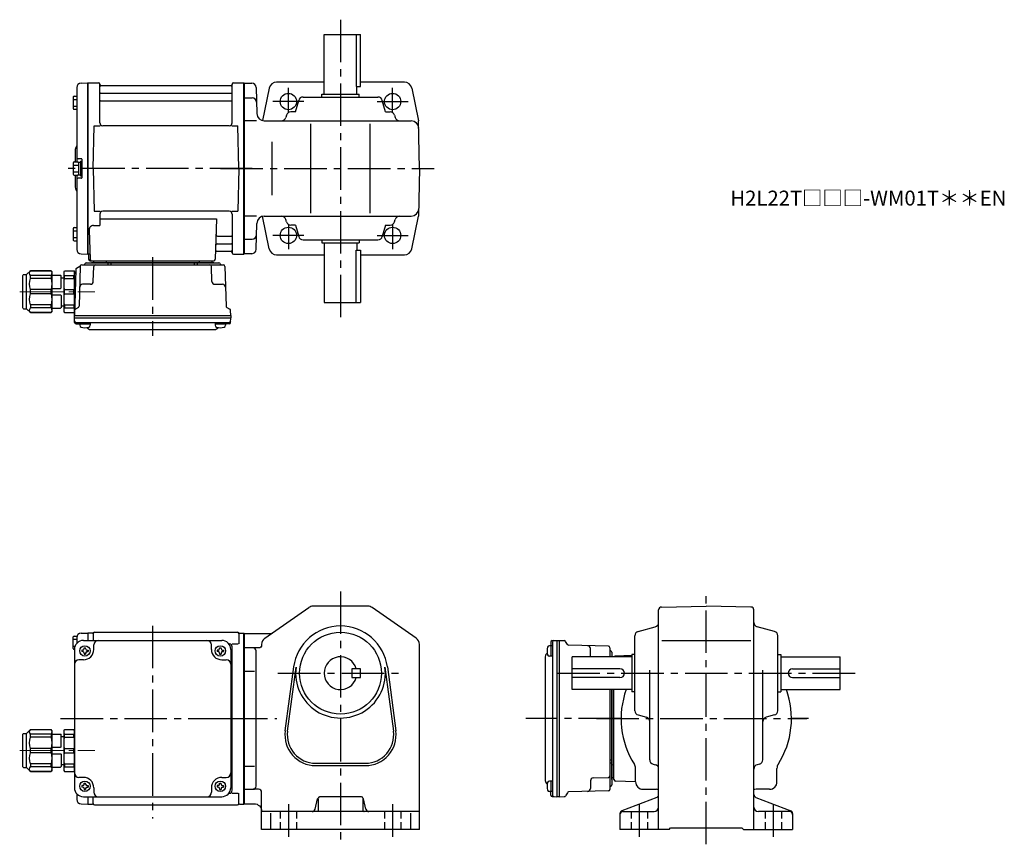
# Model space of a CAD drawing. Extents: x 138 to 800, y 56 to 610.
import ezdxf

# ---------------------------------------------------------------- set-up
doc = ezdxf.new("R2010")
doc.units = 0
doc.header["$LTSCALE"] = 3
doc.header["$MEASUREMENT"] = 0
for name, pattern in [('HIDDEN2', [4.7625, 3.175, -1.5875]), ('sekkei(A2)', [14.2875, 9.525, -1.5875, 1.5875, -1.5875]), ('sekkei_H', [2.38125, 1.5875, -0.79375]), ('一点鎖線', [13, 10, -1, 1, -1])]:
    doc.linetypes.add(name, pattern=pattern)
doc.layers.get('0').update_dxf_attribs({"linetype": 'CONTINUOUS'})
doc.layers.add('CENTER', color=3, linetype='sekkei(A2)')
doc.layers.add('HIDS', color=1, linetype='HIDDEN2')
doc.layers.add('TITLE', color=4, linetype='CONTINUOUS', plot=False)
doc.styles.get("Standard").update_dxf_attribs({"font": 'simplex.shx', "bigfont": 'extfont.shx'})

# ---------------------------------------------------------------- blocks, each defined once
blk = doc.blocks.new('C2BG1216キャプコン-GH用')
for p, q in [((0, 13.5), (0.35, 14.1)), ((0, -13.5), (0, 13.5)), ((6.65, 14.1), (0.35, 14.1)), ((7, 13.5), (6.65, 14.1)), ((7, -13.5), (7, 13.5)), ((15.3, 13.5), (15.65, 14.1)), ((15.3, 13.5), (15.3, -13.5)), ((29.65, 14.1), (15.65, 14.1)), ((15.65, 14.1), (15.65, 14.03)), ((15.65, 14.03), (29.65, 14.03)), ((32.3, 11.45), (29.65, 14.1)), ((29.65, 14.03), (29.65, 14.1)), ((6.65, 10.92), (0.35, 10.92)), ((0.35, 8.93), (0.35, 10.92)), ((6.65, 8.93), (0.35, 8.93)), ((6.65, 8.93), (6.65, 10.92)), ((9, 9.4), (7, 9.4)), ((9, 2.5), (9, 10.75)), ((15.3, 11.05), (9.3, 11.05)), ((15.65, 10.92), (29.65, 10.92)), ((15.65, 10.92), (15.65, 8.93)), ((15.65, 8.93), (29.65, 8.93)), ((29.65, 8.93), (29.65, 10.92)), ((32.3, -11.45), (32.3, 11.45)), ((34.2, 11.45), (32.3, 11.45)), ((34.7, -10.95), (34.7, 10.95)), ((0.35, -1.41), (0.35, 1.41)), ((6.65, 1.41), (0.35, 1.41)), ((6.65, -1.41), (6.65, 1.41)), ((15.3, 2.2), (9.3, 2.2)), ((15.65, -1.41), (15.65, 1.41)), ((15.65, 1.41), (29.65, 1.41)), ((29.65, -1.41), (29.65, 1.41)), ((6.65, -1.41), (0.35, -1.41)), ((9, -2.5), (9, -10.75)), ((15.3, -2.2), (9.3, -2.2)), ((15.65, -1.41), (29.65, -1.41)), ((6.65, -8.93), (0.35, -8.93)), ((0.35, -8.93), (0.35, -10.92)), ((6.65, -10.92), (0.35, -10.92)), ((6.65, -8.93), (6.65, -10.92)), ((9, -9.4), (7, -9.4)), ((15.3, -11.05), (9.3, -11.05)), ((15.65, -8.93), (29.65, -8.93)), ((15.65, -10.92), (15.65, -8.93)), ((15.65, -10.92), (29.65, -10.92)), ((29.65, -8.93), (29.65, -10.92)), ((32.3, -11.45), (29.65, -14.1)), ((34.2, -11.45), (32.3, -11.45)), ((0, -13.5), (0.35, -14.1)), ((6.65, -14.1), (0.35, -14.1)), ((7, -13.5), (6.65, -14.1)), ((15.3, -13.5), (15.65, -14.1)), ((15.65, -14.03), (29.65, -14.03)), ((15.65, -14.1), (15.65, -14.03)), ((29.65, -14.1), (15.65, -14.1)), ((29.65, -14.03), (29.65, -14.1))]:
    blk.add_line(p, q)
for centre, radius, start, end in [((3.83, 12.51), 3.83, 155.4551, 204.5449), ((3.17, 12.51), 3.83, 335.4551, 24.5449), ((18.97, 12.47), 3.67, 154.91816, 205.08184), ((27.93, 12.47), 2.32, 317.85821, 42.14179), ((20.58, 5.17), 20.58, 169.47134, 190.52866), ((-13.58, 5.17), 20.58, 349.47134, 10.52866), ((9.3, 10.75), 0.3, 90, 180), ((35.88, 5.17), 20.58, 169.47134, 190.52866), ((18.17, 5.17), 12.08, 341.86526, 18.13474), ((34.2, 10.95), 0.5, 0, 90), ((9.3, 2.5), 0.3, 180, 270), ((20.58, -5.17), 20.58, 169.47134, 190.52866), ((-13.58, -5.17), 20.58, 349.47134, 10.52866), ((9.3, -2.5), 0.3, 90, 180), ((35.88, -5.17), 20.58, 169.47134, 190.52866), ((18.17, -5.17), 12.08, 341.86526, 18.13474), ((3.83, -12.51), 3.83, 155.4551, 204.5449), ((3.17, -12.51), 3.83, 335.4551, 24.5449), ((9.3, -10.75), 0.3, 180, 270), ((18.97, -12.47), 3.67, 154.91816, 205.08184), ((27.93, -12.47), 2.32, 317.85821, 42.14179), ((34.2, -10.95), 0.5, 270, 0)]:
    blk.add_arc(centre, radius, start, end)
at = {"layer": 'CENTER', "linetype": '一点鎖線', "lineweight": 13}
blk.add_line((36.8, 0), (-13.6, 0), dxfattribs=at)
blk = doc.blocks.new('C2BG1216キャプコン-F用')
for p, q in [((0, 13.5), (0.35, 14.1)), ((0, -13.5), (0, 13.5)), ((6.65, 14.1), (0.35, 14.1)), ((7, 13.5), (6.65, 14.1)), ((7, -13.5), (7, 13.5)), ((15.3, 13.5), (15.65, 14.1)), ((15.3, 13.5), (15.3, -13.5)), ((29.65, 14.1), (15.65, 14.1)), ((15.65, 14.1), (15.65, 14.03)), ((15.65, 14.03), (29.65, 14.03)), ((32.3, 11.45), (29.65, 14.1)), ((29.65, 14.03), (29.65, 14.1)), ((-0.76, 12.65), (0, 12.65)), ((6.65, 10.92), (0.35, 10.92)), ((0.35, 8.93), (0.35, 10.92)), ((6.65, 8.93), (0.35, 8.93)), ((6.65, 8.93), (6.65, 10.92)), ((9, 9.4), (7, 9.4)), ((9, 2.5), (9, 10.75)), ((15.3, 11.05), (9.3, 11.05)), ((15.65, 10.92), (29.65, 10.92)), ((15.65, 10.92), (15.65, 8.93)), ((15.65, 8.93), (29.65, 8.93)), ((29.65, 8.93), (29.65, 10.92)), ((32.3, -11.45), (32.3, 11.45)), ((34.2, 11.45), (32.3, 11.45)), ((34.7, -10.95), (34.7, 10.95)), ((0.35, -1.41), (0.35, 1.41)), ((6.65, 1.41), (0.35, 1.41)), ((6.65, -1.41), (6.65, 1.41)), ((15.3, 2.2), (9.3, 2.2)), ((15.65, -1.41), (15.65, 1.41)), ((15.65, 1.41), (29.65, 1.41)), ((29.65, -1.41), (29.65, 1.41)), ((6.65, -1.41), (0.35, -1.41)), ((9, -2.5), (9, -10.75)), ((15.3, -2.2), (9.3, -2.2)), ((15.65, -1.41), (29.65, -1.41)), ((6.65, -8.93), (0.35, -8.93)), ((0.35, -8.93), (0.35, -10.92)), ((6.65, -10.92), (0.35, -10.92)), ((6.65, -8.93), (6.65, -10.92)), ((9, -9.4), (7, -9.4)), ((15.3, -11.05), (9.3, -11.05)), ((15.65, -8.93), (29.65, -8.93)), ((15.65, -10.92), (15.65, -8.93)), ((15.65, -10.92), (29.65, -10.92)), ((29.65, -8.93), (29.65, -10.92)), ((32.3, -11.45), (29.65, -14.1)), ((34.2, -11.45), (32.3, -11.45)), ((0, -13.5), (0.35, -14.1)), ((6.65, -14.1), (0.35, -14.1)), ((7, -13.5), (6.65, -14.1)), ((15.3, -13.5), (15.65, -14.1)), ((15.65, -14.03), (29.65, -14.03)), ((15.65, -14.1), (15.65, -14.03)), ((29.65, -14.1), (15.65, -14.1)), ((29.65, -14.03), (29.65, -14.1))]:
    blk.add_line(p, q)
for centre, radius, start, end in [((3.83, 12.51), 3.83, 155.4551, 204.5449), ((3.17, 12.51), 3.83, 335.4551, 24.5449), ((18.97, 12.47), 3.67, 154.91816, 205.08184), ((27.93, 12.47), 2.32, 317.85821, 42.14179), ((20.58, 5.17), 20.58, 169.47134, 190.52866), ((-13.58, 5.17), 20.58, 349.47134, 10.52866), ((9.3, 10.75), 0.3, 90, 180), ((35.88, 5.17), 20.58, 169.47134, 190.52866), ((18.17, 5.17), 12.08, 341.86526, 18.13474), ((34.2, 10.95), 0.5, 0, 90), ((9.3, 2.5), 0.3, 180, 270), ((20.58, -5.17), 20.58, 169.47134, 190.52866), ((-13.58, -5.17), 20.58, 349.47134, 10.52866), ((9.3, -2.5), 0.3, 90, 180), ((35.88, -5.17), 20.58, 169.47134, 190.52866), ((18.17, -5.17), 12.08, 341.86526, 18.13474), ((3.83, -12.51), 3.83, 155.4551, 204.5449), ((3.17, -12.51), 3.83, 335.4551, 24.5449), ((9.3, -10.75), 0.3, 180, 270), ((18.97, -12.47), 3.67, 154.91816, 205.08184), ((27.93, -12.47), 2.32, 317.85821, 42.14179), ((34.2, -10.95), 0.5, 270, 0)]:
    blk.add_arc(centre, radius, start, end)
at = {"layer": 'CENTER', "linetype": '一点鎖線', "lineweight": 13}
blk.add_line((36.8, 0), (-13.6, 0), dxfattribs=at)
blk = doc.blocks.new('C2BG1216キャプコン-F_ABOX用')
blk.add_blockref('C2BG1216キャプコン-F用', (0, 0))
blk = doc.blocks.new('A$C29a51790')
for p, q in [((-39.79, 0), (-39.82, -1.01)), ((-31.21, 0), (-31.18, -1.01)), ((31.21, 0), (31.18, -1.01)), ((39.79, 0), (39.82, -1.01)), ((-51.69, -5.86), (-52.5, -36.8)), ((-51.19, -5.02), (-48.88, -3.69)), ((-48.64, -3.77), (-49.33, -30.48)), ((-47.64, -2.8), (47.64, -2.8)), ((-44.53, -1.5), (44.53, -1.5)), ((41.03, -1.5), (-41.03, -1.5)), ((-39.83, -13.85), (-39.56, -3.77)), ((-30, -1.5), (-30, -2.8)), ((-28, -1.5), (-28, -2.8)), ((28, -1.5), (28, -2.8)), ((30, -1.5), (30, -2.8)), ((39.83, -13.85), (39.56, -3.77)), ((48.64, -3.77), (49.33, -30.48)), ((-41.83, -15.8), (-47, -15.8)), ((41.83, -15.8), (47, -15.8)), ((-49.83, -31.32), (-51.91, -32.52)), ((49.83, -31.32), (51.91, -32.52)), ((-52.5, -36.8), (-52.41, -33.36)), ((-52.5, -38.3), (-52.5, -36.8)), ((-52.5, -36.8), (52.5, -36.8)), ((-52.43, -41.43), (-52.5, -38.3)), ((-52.5, -38.3), (52.5, -38.3)), ((52.5, -36.8), (52.41, -33.36)), ((52.43, -41.43), (52.5, -38.3)), ((52.5, -36.8), (52.5, -38.3)), ((-51.45, -41.4), (51.45, -41.4)), ((-51.43, -42.4), (-48.98, -42.4)), ((-48.98, -41.4), (-48.98, -43.38)), ((-48.98, -42.4), (-41.98, -42.4)), ((-41.98, -41.4), (-41.98, -43.38)), ((-41.57, -46.2), (41.57, -46.2)), ((41.98, -41.4), (41.98, -43.38)), ((41.98, -42.4), (48.98, -42.4)), ((48.98, -41.4), (48.98, -43.38)), ((51.43, -42.4), (48.98, -42.4))]:
    blk.add_line(p, q)
for centre, radius, start, end in [((-50.69, -5.89), 1, 120, 178.5), ((-49.38, -2.82), 1, 300, 318.74476), ((-47.64, -3.8), 1, 90, 178.5), ((-49.38, -2.82), 1, 318.69112, 330.64001), ((-46.4, -1.8), 1, 270, 339.5127), ((-44.53, -2.5), 1, 90, 159.5127), ((-40.32, -1), 0.5, 270, 358.5), ((-38.56, -3.8), 1, 90, 178.5), ((-30.68, -1), 0.5, 181.5, 270), ((30.68, -1), 0.5, 270, 358.5), ((38.56, -3.8), 1, 1.5, 90), ((40.32, -1), 0.5, 181.5, 270), ((44.53, -2.5), 1, 20.4873, 90), ((46.4, -1.8), 1, 200.4873, 270), ((47.64, -3.8), 1, 1.5, 90), ((-47, -17.8), 2, 90, 178.5), ((-41.83, -13.8), 2, 270, 358.5), ((41.83, -13.8), 2, 181.5, 270), ((47, -17.8), 2, 1.5, 90), ((-51.41, -33.39), 1, 120, 178.5), ((-50.33, -30.46), 1, 300, 358.5), ((50.33, -30.46), 1, 181.5, 240), ((51.41, -33.39), 1, 1.5, 60), ((-51.45, -40.4), 1, 181.32991, 270), ((-51.43, -41.4), 1, 181.5, 270), ((-47.68, -43.38), 1.3, 180, 253.39842), ((-45.48, -36), 9, 253.39848, 286.60101), ((-41.57, -43.2), 3, 214.18935, 270), ((-43.28, -43.38), 1.3, 286.6009, 0), ((41.57, -43.2), 3, 270, 325.81065), ((43.28, -43.38), 1.3, 180, 253.39842), ((45.48, -36), 9, 253.39848, 286.60101), ((47.68, -43.38), 1.3, 286.6009, 0), ((51.43, -41.4), 1, 270, 358.5), ((51.45, -40.4), 1, 270, 358.67009)]:
    blk.add_arc(centre, radius, start, end)
at = {"xscale": -1, "rotation": 360}
blk.add_blockref('C2BG1216キャプコン-F_ABOX用', (-52.5, -20.8), dxfattribs=at)

msp = doc.modelspace()

# ---------------------------------------------------------------- linework, layer by layer
for p, q in [((342.5, 560.2), (342.5, 600.2)), ((342.5, 600.2), (367, 600.2)), ((364.08, 600.2), (364.08, 565.2)), ((367, 565.2), (367, 600.2)), ((176.25, 564.58), (176.25, 514.6)), ((179.17, 567.58), (183.55, 567.69)), ((183.55, 567.69), (183.75, 567.5)), ((184.05, 567.7), (183.75, 567.53)), ((183.75, 452.87), (183.75, 567.53)), ((183.75, 567.5), (183.75, 452.9)), ((184.05, 567.7), (190.91, 567.7)), ((184.05, 452.7), (184.05, 567.7)), ((191.75, 540.95), (191.75, 566.94)), ((191.9, 566.87), (192.03, 566.11)), ((279.98, 565.7), (192.52, 565.7)), ((280.6, 566.87), (280.47, 566.11)), ((280.75, 540.95), (280.75, 566.94)), ((281.59, 567.7), (288.45, 567.7)), ((288.45, 567.7), (288.75, 567.53)), ((288.45, 452.7), (288.45, 567.7)), ((288.75, 567.7), (288.75, 452.7)), ((288.75, 567.53), (288.75, 452.87)), ((288.75, 567.45), (293.83, 567.45)), ((296.83, 564.53), (297.29, 547.07)), ((305.67, 564.22), (301.09, 542.34)), ((342.5, 568.2), (310.39, 568.2)), ((364.08, 565.2), (367, 565.2)), ((364.5, 560.2), (364.5, 565.2)), ((396.44, 568.2), (367, 568.2)), ((401.33, 564.22), (405.94, 542.2)), ((173.95, 558.27), (173.95, 550.47)), ((173.95, 556.67), (176.25, 556.67)), ((174.45, 558.77), (176.25, 558.77)), ((192.25, 560.87), (280.25, 560.87)), ((288.75, 557.7), (294.08, 557.7)), ((323.35, 548.2), (325.41, 555.97)), ((328.31, 558.2), (378.69, 558.2)), ((341, 558.2), (341, 560.2)), ((341, 560.2), (366, 560.2)), ((366, 558.2), (366, 560.2)), ((383.66, 548.2), (381.59, 555.97)), ((173.95, 552.07), (176.25, 552.07)), ((174.45, 549.97), (176.25, 549.97)), ((192.25, 555.63), (280.25, 555.63)), ((317.16, 545.97), (316.75, 544.43)), ((323.35, 548.2), (320.06, 548.2)), ((383.66, 548.2), (386.94, 548.2)), ((389.84, 545.97), (390.25, 544.43)), ((187.25, 510.2), (188, 538.95)), ((188, 538.95), (192.03, 538.95)), ((278.75, 538.95), (193.75, 538.95)), ((280.47, 538.95), (284.5, 538.95)), ((285.25, 510.2), (284.5, 538.95)), ((297.04, 542.2), (288.75, 542.2)), ((302.28, 542.2), (401.03, 542.2)), ((333.5, 480.2), (333.5, 540.2)), ((373.5, 480.2), (373.5, 540.2)), ((406.5, 510.2), (405.94, 542.2)), ((175.25, 522.88), (175.25, 514.6)), ((307.32, 528.2), (307.32, 492.2)), ((179.45, 516.7), (177.25, 516.7)), ((179.75, 516.4), (179.75, 504)), ((173.95, 514.1), (173.95, 506.3)), ((173.95, 512.5), (177.45, 512.5)), ((174.45, 514.6), (176.95, 514.6)), ((177.45, 514.45), (177.45, 505.95)), ((177.45, 514.45), (178.75, 514.45)), ((178.75, 515.2), (178.75, 505.2)), ((178.75, 515.2), (179.75, 515.2)), ((178.75, 514.45), (178.75, 505.95)), ((179.75, 515.2), (179.75, 505.2)), ((187.25, 510.2), (188, 481.45)), ((285.25, 510.2), (284.5, 481.45)), ((406.5, 510.2), (405.94, 478.2)), ((173.95, 507.9), (177.45, 507.9)), ((174.45, 505.8), (176.95, 505.8)), ((175.25, 505.8), (175.25, 497.54)), ((176.25, 505.8), (176.25, 455.82)), ((179.45, 503.7), (177.25, 503.7)), ((177.45, 505.95), (178.75, 505.95)), ((178.75, 505.2), (179.75, 505.2)), ((188, 481.45), (192.03, 481.45)), ((191.75, 479.45), (191.75, 471.83)), ((191.75, 476.41), (270.24, 476.41)), ((278.75, 481.45), (193.75, 481.45)), ((270.24, 476.41), (269.28, 449.17)), ((280.47, 481.45), (284.5, 481.45)), ((280.75, 479.45), (280.75, 453.46)), ((297.04, 478.2), (288.75, 478.2)), ((305.67, 456.18), (301.09, 478.06)), ((302.28, 478.2), (401.03, 478.2)), ((401.33, 456.18), (405.94, 478.2)), ((173.95, 469.93), (173.95, 462.13)), ((174.45, 470.43), (176.25, 470.43)), ((187.53, 471.83), (191.75, 471.83)), ((296.83, 455.87), (297.29, 473.33)), ((317.16, 474.43), (316.75, 475.97)), ((323.35, 472.2), (320.06, 472.2)), ((323.35, 472.2), (325.41, 464.43)), ((383.66, 472.2), (381.59, 464.43)), ((383.66, 472.2), (386.94, 472.2)), ((389.84, 474.43), (390.25, 475.97)), ((173.95, 468.33), (176.25, 468.33)), ((173.95, 463.73), (176.25, 463.73)), ((184.53, 468.73), (185.22, 449.17)), ((270.86, 464.77), (280.25, 464.77)), ((174.45, 461.63), (176.25, 461.63)), ((270.61, 459.53), (280.25, 459.53)), ((288.75, 462.7), (294.08, 462.7)), ((328.31, 462.2), (378.69, 462.2)), ((341, 462.2), (341, 460.2)), ((341, 460.2), (366, 460.2)), ((342.5, 460.2), (342.5, 420.2)), ((364.5, 460.2), (364.5, 455.2)), ((366, 462.2), (366, 460.2)), ((179.17, 452.82), (183.55, 452.71)), ((183.75, 452.9), (183.55, 452.71)), ((184.05, 452.7), (183.75, 452.87)), ((185.09, 452.7), (184.05, 452.7)), ((184.25, 452.7), (184.25, 449.2)), ((270.44, 454.7), (279.98, 454.7)), ((280.6, 453.53), (280.47, 454.29)), ((281.59, 452.7), (288.45, 452.7)), ((288.45, 452.7), (288.75, 452.87)), ((293.83, 452.95), (288.75, 452.95)), ((310.56, 452.2), (342.5, 452.2)), ((364.08, 455.2), (367, 455.2)), ((364.08, 420.2), (364.08, 455.2)), ((367, 455.2), (367, 420.2)), ((367, 452.2), (396.44, 452.2)), ((185.25, 448.2), (268.28, 448.2)), ((342.5, 420.2), (367, 420.2)), ((302.64, 194.49), (332.21, 215.1)), ((404.36, 194.49), (374.79, 215.1)), ((567.25, 66), (567.25, 213.48)), ((569.22, 215.48), (599.25, 216)), ((629.28, 215.48), (599.25, 216)), ((631.25, 66), (631.25, 213.48)), ((188.25, 198.5), (284.25, 198.5)), ((553.48, 199.09), (565.02, 202.16)), ((645.02, 199.09), (633.48, 202.16)), ((173.95, 187.6), (173.95, 195.4)), ((173.95, 193.8), (176.25, 193.8)), ((174.45, 195.9), (176.43, 195.9)), ((176.25, 194.88), (176.25, 190.97)), ((179.17, 197.88), (183.55, 197.99)), ((180.75, 193), (273.75, 193)), ((183.55, 197.99), (183.75, 197.8)), ((184.05, 198), (183.75, 197.83)), ((183.75, 197.83), (183.75, 193)), ((183.75, 197.8), (183.75, 193)), ((186.93, 198), (184.05, 198)), ((184.05, 193), (184.05, 198)), ((187.25, 197.5), (187.25, 193)), ((285.25, 197.5), (285.25, 190.72)), ((285.57, 198), (288.45, 198)), ((288.45, 198), (288.75, 197.83)), ((288.45, 83), (288.45, 198)), ((288.75, 198), (288.75, 83)), ((288.75, 83.17), (288.75, 197.83)), ((494.85, 191.93), (494.85, 189.48)), ((495.82, 192.93), (498.95, 193)), ((495.85, 191.95), (495.85, 89.05)), ((498.95, 193), (500.45, 193)), ((498.95, 193), (498.95, 88)), ((500.45, 193), (503.89, 192.91)), ((500.45, 193), (500.45, 88)), ((505.93, 190.33), (504.73, 192.41)), ((551.25, 145.81), (551.25, 196.19)), ((569.48, 193), (629.15, 193)), ((647.25, 145.81), (647.25, 196.19)), ((173.95, 189.2), (175.17, 189.2)), ((174.45, 187.1), (174.75, 187.1)), ((174.75, 187), (174.75, 94)), ((179.65, 186.5), (179.65, 185.5)), ((180.25, 186.5), (179.65, 186.5)), ((180.25, 185.5), (179.65, 185.5)), ((181.25, 188.1), (182.25, 188.1)), ((181.25, 187.5), (181.25, 188.1)), ((182.25, 187.5), (182.25, 188.1)), ((183.25, 186.5), (183.85, 186.5)), ((183.25, 185.5), (183.85, 185.5)), ((183.85, 186.5), (183.85, 185.5)), ((187.75, 187), (187.75, 190)), ((266.75, 187), (266.75, 190)), ((270.65, 186.5), (270.65, 185.5)), ((271.25, 186.5), (270.65, 186.5)), ((271.25, 185.5), (270.65, 185.5)), ((272.25, 188.1), (273.25, 188.1)), ((272.25, 187.5), (272.25, 188.1)), ((273.25, 187.5), (273.25, 188.1)), ((274.25, 186.5), (274.85, 186.5)), ((274.25, 185.5), (274.85, 185.5)), ((274.85, 186.5), (274.85, 185.5)), ((278.75, 190.72), (278.46, 190.72)), ((279.75, 187), (279.75, 94)), ((280.6, 190.72), (284.85, 190.72)), ((280.75, 92.28), (280.75, 188.72)), ((495.85, 189.48), (493.87, 189.48)), ((494.85, 189.48), (494.85, 182.48)), ((533.48, 189.14), (506.77, 189.83)), ((521.45, 182.33), (521.45, 187.5)), ((534.45, 188.14), (534.45, 182)), ((180.75, 180), (177.75, 180)), ((181.25, 184.5), (181.25, 183.9)), ((181.25, 183.9), (182.25, 183.9)), ((182.25, 184.5), (182.25, 183.9)), ((272.25, 184.5), (272.25, 183.9)), ((272.25, 183.9), (273.25, 183.9)), ((273.25, 184.5), (273.25, 183.9)), ((273.75, 180), (276.75, 180)), ((491.05, 182.07), (491.05, 98.93)), ((495.85, 182.48), (493.87, 182.48)), ((509.25, 160), (509.25, 182)), ((549.25, 182), (509.25, 182)), ((535.75, 185.03), (535.75, 182)), ((549.25, 182.92), (538.22, 182.53)), ((549.25, 183.5), (549.25, 158.5)), ((551.25, 183.5), (549.25, 183.5)), ((647.25, 183.5), (649.25, 183.5)), ((649.25, 183.5), (649.25, 158.5)), ((649.25, 182), (689.25, 182)), ((689.25, 160), (689.25, 182)), ((288.75, 172.46), (295.63, 172.46)), ((316.33, 132.21), (322.03, 175.17)), ((317.92, 132), (323.61, 174.96)), ((383.39, 174.96), (389.09, 132)), ((384.98, 175.17), (390.67, 132.21)), ((541.25, 174), (509.25, 174)), ((561.25, 112.8), (561.25, 173.07)), ((637.25, 112.8), (637.25, 173.07)), ((657.25, 174), (689.25, 174)), ((541.25, 168), (509.25, 168)), ((657.25, 168), (689.25, 168)), ((549.25, 160), (509.25, 160)), ((534.45, 160), (534.45, 92.86)), ((535.75, 160), (535.75, 95.97)), ((535.75, 99.47), (535.75, 160)), ((537.25, 99.47), (537.25, 160)), ((649.25, 160), (689.25, 160)), ((551.25, 158.5), (549.25, 158.5)), ((647.25, 158.5), (649.25, 158.5)), ((553.48, 142.91), (559.02, 141.44)), ((645.02, 142.91), (639.48, 141.44)), ((174.75, 133.5), (174.75, 104.5)), ((535.75, 112.5), (534.45, 112.5)), ((288.75, 108.54), (295.75, 108.54)), ((336.75, 108.9), (370.25, 108.9)), ((535.75, 110.5), (534.45, 110.5)), ((537.25, 109.29), (536.24, 109.32)), ((551.75, 98), (551.75, 107.05)), ((563.48, 109.91), (565.02, 109.49)), ((635.02, 109.91), (633.48, 109.49)), ((646.75, 98), (646.75, 107.05)), ((180.75, 101), (177.75, 101)), ((273.75, 101), (276.75, 101)), ((523.4, 100.67), (533.48, 100.94)), ((537.25, 100.71), (536.24, 100.68)), ((179.65, 95.5), (179.65, 94.5)), ((180.25, 95.5), (179.65, 95.5)), ((180.25, 94.5), (179.65, 94.5)), ((181.25, 97.1), (182.25, 97.1)), ((181.25, 96.5), (181.25, 97.1)), ((181.25, 93.5), (181.25, 92.9)), ((181.25, 92.9), (182.25, 92.9)), ((182.25, 96.5), (182.25, 97.1)), ((182.25, 93.5), (182.25, 92.9)), ((183.25, 95.5), (183.85, 95.5)), ((183.25, 94.5), (183.85, 94.5)), ((183.85, 95.5), (183.85, 94.5)), ((187.75, 94), (187.75, 91)), ((266.75, 94), (266.75, 91)), ((270.65, 95.5), (270.65, 94.5)), ((271.25, 95.5), (270.65, 95.5)), ((271.25, 94.5), (270.65, 94.5)), ((272.25, 97.1), (273.25, 97.1)), ((272.25, 96.5), (272.25, 97.1)), ((272.25, 93.5), (272.25, 92.9)), ((272.25, 92.9), (273.25, 92.9)), ((273.25, 96.5), (273.25, 97.1)), ((273.25, 93.5), (273.25, 92.9)), ((274.25, 95.5), (274.85, 95.5)), ((274.25, 94.5), (274.85, 94.5)), ((274.85, 95.5), (274.85, 94.5)), ((495.85, 98.52), (493.87, 98.52)), ((494.85, 98.52), (494.85, 91.52)), ((521.45, 98.67), (521.45, 93.5)), ((551.75, 97.99), (538.22, 98.47)), ((556.75, 93), (565.78, 93)), ((641.75, 93), (632.7, 93)), ((176.25, 90.03), (176.25, 86.12)), ((180.75, 88), (273.75, 88)), ((183.75, 88), (183.75, 83.2)), ((183.75, 88), (183.75, 83.17)), ((184.05, 83), (184.05, 88)), ((187.25, 83.5), (187.25, 88)), ((278.75, 90.28), (278.46, 90.28)), ((280.6, 90.28), (284.85, 90.28)), ((285.25, 83.5), (285.25, 90.28)), ((336.38, 79.51), (338.12, 86.49)), ((370.62, 79.51), (368.88, 86.49)), ((495.85, 91.52), (493.87, 91.52)), ((494.85, 89.07), (494.85, 91.52)), ((495.82, 88.07), (498.95, 88)), ((500.45, 88), (498.95, 88)), ((500.45, 88), (503.89, 88.09)), ((505.93, 90.67), (504.73, 88.59)), ((533.48, 91.86), (506.77, 91.17)), ((565.97, 87.51), (542.53, 78.49)), ((632.53, 87.51), (655.97, 78.49)), ((179.17, 83.12), (183.55, 83.01)), ((183.75, 83.2), (183.55, 83.01)), ((184.05, 83), (183.75, 83.17)), ((184.05, 83), (186.93, 83)), ((188.25, 82.5), (284.25, 82.5)), ((285.57, 83), (288.45, 83)), ((288.45, 83), (288.75, 83.17)), ((406.5, 78), (300.5, 78)), ((306.5, 76.94), (306.5, 66)), ((400.5, 76.94), (400.5, 66)), ((541.25, 76.63), (541.25, 66)), ((543.25, 78), (564.25, 78)), ((655.25, 78), (634.25, 78)), ((657.25, 76.63), (657.25, 66)), ((574.25, 66), (575.25, 67)), ((575.25, 67), (623.25, 67)), ((624.25, 66), (623.25, 67)), ((574.25, 66), (541.25, 66)), ((624.25, 66), (657.25, 66))]:
    msp.add_line(p, q)
for points in [[(374.79, 215.1, 0.153357), (371.93, 216), (335.07, 216, 0.153359), (332.21, 215.1)], [(288.75, 197.75), (306.37, 197.75, 0.153358), (308.09, 198.29)], [(302.64, 194.49, 0.245273), (300.5, 190.39), (300.5, 190, -0.414214), (298.5, 188), (288.75, 188)], [(406.5, 66), (406.5, 190.39, 0.245276), (404.36, 194.49)], [(288.75, 93), (294.75, 93, 0.414214), (296.75, 95), (296.75, 186, 0.414214), (294.75, 188)], [(317.92, 132, 0.45337), (336.75, 110.5), (370.25, 110.5, 0.453371), (389.09, 132)], [(406.5, 66), (300.5, 66), (300.5, 91, 0.414214), (298.5, 93), (294.75, 93)], [(338.5, 86.37), (338.5, 79, -0.414214), (337.5, 78)], [(368.88, 86.49, 0.34415), (366.94, 88), (340.06, 88, 0.344151), (338.12, 86.49)], [(368.5, 86.56), (368.5, 79, 0.414214), (369.5, 78)], [(288.75, 83.25), (295.5, 83.25, -0.414214), (300.5, 78.25)]]:
    msp.add_lwpolyline(points, format="xyb")
msp.add_lwpolyline([(361, 174), (361, 168), (367, 168), (367, 174)], close=True)
for centre, radius in [((318.5, 555.2), 5.5), ((388.5, 555.2), 5.5), ((388.5, 555.2), 5.5), ((318.5, 465.2), 5.5), ((388.5, 465.2), 5.5), ((353.5, 171), 27.5), ((181.75, 186), 3.5), ((272.75, 186), 3.5), ((181.75, 95), 3.5), ((272.75, 95), 3.5)]:
    msp.add_circle(centre, radius)
for centre, radius, start, end in [((179.25, 564.58), 3, 91.5, 180), ((190.91, 566.7), 1, 10, 90), ((192.52, 566.2), 0.5, 190, 270), ((279.98, 566.2), 0.5, 270, 350), ((281.59, 566.7), 1, 90, 170), ((293.83, 564.45), 3, 1.5, 90), ((310.56, 563.2), 5, 90, 168.1794), ((396.44, 563.2), 5, 11.8206, 90), ((174.45, 558.27), 0.5, 90, 180), ((192.25, 561.37), 0.5, 180, 270), ((280.25, 561.37), 0.5, 270, 360), ((294.08, 554.7), 3, 1.5, 90), ((328.31, 555.2), 3, 90, 165.12431), ((378.69, 555.2), 3, 14.87567, 90), ((174.45, 550.47), 0.5, 180, 270), ((192.25, 555.13), 0.5, 90, 180), ((280.25, 555.13), 0.5, 360, 90), ((302.28, 547.2), 5, 181.5, 270), ((313.85, 545.2), 3, 270, 345.12432), ((320.06, 545.2), 3, 90, 165.12431), ((386.94, 545.2), 3, 14.87567, 90), ((393.15, 545.2), 3, 194.87569, 270), ((193.75, 540.95), 2, 180, 270), ((278.75, 540.95), 2, 270, 360), ((401.03, 537.2), 5, 1, 90), ((177.25, 522.88), 2, 138.59038, 180), ((174.25, 525.53), 2, 318.59038, 0), ((177.25, 517.7), 1, 180, 270), ((179.45, 516.4), 0.3, 360, 90), ((174.45, 514.1), 0.5, 90, 180), ((176.95, 514.1), 0.5, 0, 90), ((174.45, 506.3), 0.5, 180, 270), ((177.25, 502.7), 1, 90, 180), ((176.95, 506.3), 0.5, 270, 0), ((179.45, 504), 0.3, 270, 0), ((177.25, 497.54), 2, 180, 221.40962), ((174.25, 494.9), 2, 0, 41.40962), ((401.03, 483.2), 5, 270, 359), ((193.75, 479.45), 2, 90, 180), ((278.75, 479.45), 2, 0, 90), ((302.28, 473.2), 5, 90, 178.5), ((313.85, 475.2), 3, 14.87568, 90), ((393.15, 475.2), 3, 90, 165.12431), ((174.45, 469.93), 0.5, 90, 180), ((187.53, 468.83), 3, 90, 182), ((320.06, 475.2), 3, 194.87569, 270), ((386.94, 475.2), 3, 270, 345.12433), ((270.86, 465.77), 1, 178, 270), ((280.25, 465.27), 0.5, 270, 0), ((294.08, 465.7), 3, 270, 358.5), ((328.31, 465.2), 3, 194.87569, 270), ((378.69, 465.2), 3, 270, 345.12433), ((174.45, 462.13), 0.5, 180, 270), ((270.61, 458.53), 1, 90, 178), ((280.25, 459.03), 0.5, 0, 90), ((179.25, 455.82), 3, 180, 268.5), ((270.44, 453.7), 1, 90, 178), ((279.98, 454.2), 0.5, 10, 90), ((281.59, 453.7), 1, 190, 270), ((293.83, 455.95), 3, 270, 358.5), ((310.56, 457.2), 5, 191.8206, 270), ((396.44, 457.2), 5, 270, 348.1794), ((185.25, 449.2), 1, 180, 270), ((186.22, 449.2), 1, 182, 270), ((268.28, 449.2), 1, 270, 358), ((569.25, 213.48), 2, 91.00058, 180), ((629.25, 213.48), 2, 0, 89.00052), ((188.25, 197.5), 1, 90, 180), ((284.25, 197.5), 1, 0, 90), ((353.5, 171), 31.75, 7.5527, 172.4474), ((554.25, 196.19), 3, 104.8761, 180), ((564.25, 205.06), 3, 284.87585, 0), ((634.25, 205.06), 3, 180, 255.1246), ((644.25, 196.19), 3, 0, 75.12441), ((174.45, 195.4), 0.5, 90, 180), ((180.75, 187), 6, 90, 180), ((179.25, 194.88), 3, 91.5, 180), ((186.93, 199), 1, 270, 311.40962), ((190.75, 190), 3, 90, 180), ((263.75, 190), 3, 0, 90), ((273.75, 187), 6, 0, 90), ((285.57, 199), 1, 228.59038, 270), ((495.85, 191.93), 1, 91.5, 180), ((496.85, 191.95), 1, 91.32991, 180), ((503.86, 191.91), 1, 30, 88.5), ((174.45, 187.6), 0.5, 180, 270), ((180.25, 187.5), 1, 270, 0), ((180.25, 184.5), 1, 0, 90), ((180.75, 187), 7, 270, 0), ((183.25, 187.5), 1, 180, 270), ((183.25, 184.5), 1, 90, 180), ((273.75, 187), 7, 180, 270), ((271.25, 187.5), 1, 270, 0), ((271.25, 184.5), 1, 0, 90), ((274.25, 187.5), 1, 180, 270), ((274.25, 184.5), 1, 90, 180), ((278.75, 188.72), 2, 0, 90), ((501.25, 185.98), 9, 163.39848, 196.60101), ((493.87, 188.18), 1.3, 90, 163.39842), ((506.79, 190.83), 1, 210, 268.5), ((519.45, 187.5), 2, 0, 88.5), ((533.45, 188.14), 1, 0, 88.5), ((535.45, 186.9), 1, 180, 249.5127), ((534.75, 185.03), 1, 0, 69.5127), ((177.75, 177), 3, 90, 180), ((276.75, 177), 3, 0, 90), ((353.5, 171), 11, 15.8266, 344.1734), ((494.05, 182.07), 3, 124.18935, 180), ((493.87, 183.78), 1.3, 196.6009, 270), ((523.45, 182.33), 2, 180, 189.39881), ((538.25, 181.53), 1, 92, 152.24519), ((279.75, 173.38), 1, 270, 0), ((353.5, 171), 30.15, 172.4474, 7.5527), ((541.25, 171), 3, 270, 90), ((657.25, 171), 3, 90, 270), ((279.75, 162.91), 1, 0, 90), ((599.25, 140.5), 57.25, 160.08591, 212.50191), ((599.25, 140.5), 57.25, 327.49811, 19.91411), ((554.25, 145.81), 3, 180, 255.1246), ((644.25, 145.81), 3, 284.87579, 0), ((558.25, 138.54), 3, 0, 75.1245), ((640.25, 138.54), 3, 104.8761, 180), ((336.75, 129.5), 20.6, 172.4474, 270), ((370.25, 129.5), 20.6, 270, 7.5527), ((279.75, 118.09), 1, 270, 0), ((564.25, 112.8), 3, 180, 255.069), ((634.25, 112.8), 3, 284.93158, 0), ((279.75, 107.62), 1, 0, 90), ((536.25, 109.82), 0.5, 180, 268.5), ((546.75, 107.05), 5, 0, 32.49969), ((564.25, 106.6), 3, 0, 75.06878), ((634.25, 106.6), 3, 104.9318, 180), ((651.75, 107.05), 5, 147.49831, 180), ((177.75, 104), 3, 180, 270), ((180.75, 94), 7, 0, 90), ((273.75, 94), 7, 90, 180), ((276.75, 104), 3, 270, 0), ((523.45, 98.67), 2, 91.5, 180), ((533.45, 101.94), 1, 271.5, 0), ((536.25, 100.18), 0.5, 91.5, 180), ((538.25, 99.47), 1, 180, 268), ((180.75, 94), 6, 180, 270), ((180.25, 96.5), 1, 270, 0), ((180.25, 93.5), 1, 0, 90), ((183.25, 96.5), 1, 180, 270), ((183.25, 93.5), 1, 90, 180), ((271.25, 96.5), 1, 270, 0), ((271.25, 93.5), 1, 0, 90), ((274.25, 96.5), 1, 180, 270), ((274.25, 93.5), 1, 90, 180), ((273.75, 94), 6, 270, 0), ((494.05, 98.93), 3, 180, 235.81065), ((501.25, 95.02), 9, 163.39848, 196.60101), ((493.87, 97.22), 1.3, 90, 163.39842), ((519.45, 93.5), 2, 271.5, 0), ((533.45, 92.86), 1, 271.5, 0), ((535.45, 94.1), 1, 110.4873, 180), ((534.75, 95.97), 1, 290.4873, 0), ((556.75, 98), 5, 180, 270), ((565.8, 88), 5, 73.15826, 90.23046), ((599.25, 140.5), 57.5, 236.0033, 236.1843), ((632.7, 88), 5, 90, 106.842), ((599.25, 140.5), 57.5, 303.81561, 303.99689), ((641.75, 98), 5, 270, 0), ((179.25, 86.12), 3, 180, 268.5), ((190.75, 91), 3, 180, 270), ((263.75, 91), 3, 270, 0), ((278.75, 92.28), 2, 270, 0), ((493.87, 92.82), 1.3, 196.6009, 270), ((495.85, 89.07), 1, 180, 268.5), ((496.85, 89.05), 1, 180, 268.67009), ((503.86, 89.09), 1, 271.5, 330), ((506.79, 90.17), 1, 91.5, 150), ((565.25, 89.37), 2, 291.03781, 0), ((633.25, 89.37), 2, 180, 248.9628), ((186.93, 82), 1, 48.59038, 90), ((188.25, 83.5), 1, 180, 270), ((284.25, 83.5), 1, 270, 0), ((285.57, 82), 1, 90, 131.40962), ((334.44, 80), 2, 270, 345.96371), ((372.56, 80), 2, 194.03619, 270), ((564.25, 81), 3, 270, 0), ((634.25, 81), 3, 180, 270), ((543.25, 76.63), 2, 111.0379, 180), ((543.25, 76), 2, 90, 180), ((655.25, 76), 2, 0, 90), ((655.25, 76.63), 2, 0, 68.96265)]:
    msp.add_arc(centre, radius, start, end)
at = {"layer": 'CENTER'}
for p, q in [((353.5, 610.2), (353.5, 410.2)), ((318.5, 547.64), (318.5, 564.41)), ((388.5, 547.64), (388.5, 564.41)), ((328.95, 555.2), (308.1, 555.2)), ((378.05, 555.2), (398.91, 555.2)), ((294.25, 510.2), (169.25, 510.2)), ((272.79, 510.2), (416.5, 510.2)), ((318.5, 472.76), (318.5, 455.99)), ((388.5, 472.76), (388.5, 455.99)), ((328.95, 465.2), (308.1, 465.2)), ((378.05, 465.2), (398.91, 465.2)), ((227.25, 450.53), (227.25, 397.81)), ((353.5, 226), (353.5, 56)), ((599.25, 56), (599.25, 226)), ((227.25, 202.87), (227.25, 73.42)), ((311.47, 171), (395.53, 171)), ((499.25, 171), (699.25, 171)), ((165.46, 140.5), (294.25, 140.5)), ((275.96, 140.5), (310.76, 140.5)), ((542, 140.5), (478.06, 140.5)), ((525.4, 140.5), (666.75, 140.5)), ((542, 140.5), (530.54, 140.5)), ((667.99, 140.5), (656.5, 140.5)), ((318.5, 83), (318.5, 61)), ((388.5, 83), (388.5, 61)), ((554.25, 83), (554.25, 61)), ((644.25, 83), (644.25, 61))]:
    msp.add_line(p, q, dxfattribs=at)
at = {"layer": 'HIDS', "linetype": 'sekkei_H'}
for p, q in [((313, 78), (313, 66)), ((324, 78), (324, 66)), ((383, 78), (383, 66)), ((394, 78), (394, 66)), ((548.75, 78), (548.75, 66)), ((559.75, 78), (559.75, 66)), ((638.75, 78), (638.75, 66)), ((649.75, 78), (649.75, 66))]:
    msp.add_line(p, q, dxfattribs=at)

# ---------------------------------------------------------------- block references
msp.add_blockref('A$C29a51790', (227.25, 448.2))
at = {"xscale": -1}
msp.add_blockref('C2BG1216キャプコン-GH用', (174.75, 119), dxfattribs=at)

# ---------------------------------------------------------------- texts
at = {"layer": 'TITLE'}
msp.add_text('H2L22T□□□-WM01T＊＊EN', height=10, dxfattribs=at).set_placement((615.44, 485.3))

doc.saveas('drawing.dxf')
